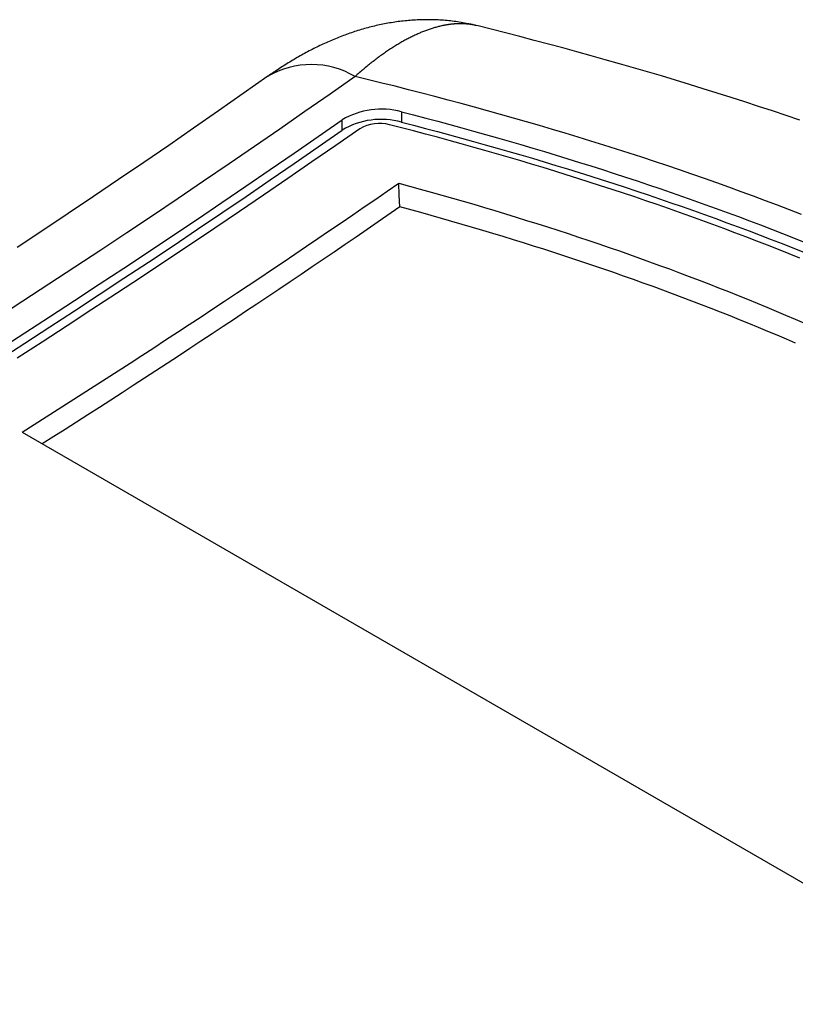
# Model space of a CAD drawing. Units: millimetres. Extents: x 0 to 841, y 0 to 594.
# Drawn here: x 392 to 415, y 129 to 158 of the extents above; entities that cross this region are included whole.
import ezdxf

# ---------------------------------------------------------------- set-up
doc = ezdxf.new("R2010")
doc.units = ezdxf.units.MM
doc.layers.add('SLD-0', color=179, linetype='Continuous')

msp = doc.modelspace()

# ---------------------------------------------------------------- linework, layer by layer
at = {"layer": 'SLD-0'}
for p, q in [((403.191, 158.031), (403.14, 158.025)), ((403.242, 158.037), (403.191, 158.031)), ((403.294, 158.042), (403.242, 158.037)), ((403.345, 158.047), (403.294, 158.042)), ((403.397, 158.052), (403.345, 158.047)), ((403.448, 158.056), (403.397, 158.052)), ((403.5, 158.06), (403.448, 158.056)), ((403.552, 158.064), (403.5, 158.06)), ((403.604, 158.067), (403.552, 158.064)), ((403.655, 158.069), (403.604, 158.067)), ((403.707, 158.072), (403.655, 158.069)), ((403.759, 158.073), (403.707, 158.072)), ((403.811, 158.075), (403.759, 158.073)), ((403.863, 158.076), (403.811, 158.075)), ((403.915, 158.076), (403.863, 158.076)), ((403.968, 158.076), (403.915, 158.076)), ((404.02, 158.076), (403.968, 158.076)), ((404.072, 158.075), (404.02, 158.076)), ((404.124, 158.074), (404.072, 158.075)), ((404.176, 158.073), (404.124, 158.074)), ((404.229, 158.071), (404.176, 158.073)), ((404.281, 158.068), (404.229, 158.071)), ((404.333, 158.065), (404.281, 158.068)), ((404.386, 158.062), (404.333, 158.065)), ((404.438, 158.058), (404.386, 158.062)), ((404.49, 158.054), (404.438, 158.058)), ((404.543, 158.049), (404.49, 158.054)), ((404.595, 158.044), (404.543, 158.049)), ((404.647, 158.038), (404.595, 158.044)), ((404.699, 158.032), (404.647, 158.038)), ((404.752, 158.026), (404.699, 158.032)), ((404.804, 158.019), (404.752, 158.026)), ((401.844, 157.737), (401.796, 157.721)), ((401.892, 157.752), (401.844, 157.737)), ((401.941, 157.767), (401.892, 157.752)), ((401.99, 157.781), (401.941, 157.767)), ((402.039, 157.796), (401.99, 157.781)), ((402.088, 157.81), (402.039, 157.796)), ((402.137, 157.823), (402.088, 157.81)), ((402.186, 157.837), (402.137, 157.823)), ((402.235, 157.85), (402.186, 157.837)), ((402.285, 157.863), (402.235, 157.85)), ((402.334, 157.875), (402.285, 157.863)), ((402.384, 157.887), (402.334, 157.875)), ((402.433, 157.899), (402.384, 157.887)), ((402.483, 157.91), (402.433, 157.899)), ((402.533, 157.921), (402.483, 157.91)), ((402.583, 157.932), (402.533, 157.921)), ((402.633, 157.942), (402.583, 157.932)), ((402.683, 157.952), (402.633, 157.942)), ((402.734, 157.961), (402.683, 157.952)), ((402.784, 157.971), (402.734, 157.961)), ((402.834, 157.979), (402.784, 157.971)), ((402.885, 157.988), (402.834, 157.979)), ((402.936, 157.996), (402.885, 157.988)), ((402.987, 158.004), (402.936, 157.996)), ((403.037, 158.011), (402.987, 158.004)), ((403.089, 158.018), (403.037, 158.011)), ((403.14, 158.025), (403.089, 158.018)), ((403.873, 157.737), (403.844, 157.726)), ((403.901, 157.748), (403.873, 157.737)), ((403.93, 157.758), (403.901, 157.748)), ((403.958, 157.769), (403.93, 157.758)), ((403.986, 157.779), (403.958, 157.769)), ((404.015, 157.789), (403.986, 157.779)), ((404.043, 157.798), (404.015, 157.789)), ((404.071, 157.807), (404.043, 157.798)), ((404.099, 157.816), (404.071, 157.807)), ((404.127, 157.825), (404.099, 157.816)), ((404.154, 157.833), (404.127, 157.825)), ((404.182, 157.841), (404.154, 157.833)), ((404.21, 157.849), (404.182, 157.841)), ((404.237, 157.857), (404.21, 157.849)), ((404.265, 157.864), (404.237, 157.857)), ((404.292, 157.871), (404.265, 157.864)), ((404.319, 157.878), (404.292, 157.871)), ((404.347, 157.884), (404.319, 157.878)), ((404.374, 157.89), (404.347, 157.884)), ((404.401, 157.896), (404.374, 157.89)), ((404.414, 157.899), (404.401, 157.896)), ((404.428, 157.902), (404.414, 157.899)), ((404.441, 157.905), (404.428, 157.902)), ((404.455, 157.907), (404.441, 157.905)), ((404.468, 157.91), (404.455, 157.907)), ((404.481, 157.912), (404.468, 157.91)), ((404.495, 157.915), (404.481, 157.912)), ((404.508, 157.917), (404.495, 157.915)), ((404.522, 157.92), (404.508, 157.917)), ((404.535, 157.922), (404.522, 157.92)), ((404.548, 157.924), (404.535, 157.922)), ((404.561, 157.926), (404.548, 157.924)), ((404.575, 157.928), (404.561, 157.926)), ((404.588, 157.93), (404.575, 157.928)), ((404.601, 157.932), (404.588, 157.93)), ((404.614, 157.934), (404.601, 157.932)), ((404.627, 157.935), (404.614, 157.934)), ((404.64, 157.937), (404.627, 157.935)), ((404.653, 157.939), (404.64, 157.937)), ((404.666, 157.94), (404.653, 157.939)), ((404.68, 157.942), (404.666, 157.94)), ((404.693, 157.943), (404.68, 157.942)), ((404.706, 157.944), (404.693, 157.943)), ((404.718, 157.946), (404.706, 157.944)), ((404.731, 157.947), (404.718, 157.946)), ((404.744, 157.948), (404.731, 157.947)), ((404.757, 157.949), (404.744, 157.948)), ((404.77, 157.95), (404.757, 157.949)), ((404.783, 157.951), (404.77, 157.95)), ((404.796, 157.952), (404.783, 157.951)), ((404.809, 157.953), (404.796, 157.952)), ((404.856, 158.011), (404.804, 158.019)), ((404.821, 157.953), (404.809, 157.953)), ((404.834, 157.954), (404.821, 157.953)), ((404.847, 157.954), (404.834, 157.954)), ((404.86, 157.955), (404.847, 157.954)), ((404.908, 158.003), (404.856, 158.011)), ((404.872, 157.955), (404.86, 157.955)), ((404.885, 157.956), (404.872, 157.955)), ((404.897, 157.956), (404.885, 157.956)), ((404.91, 157.956), (404.897, 157.956)), ((404.96, 157.995), (404.908, 158.003)), ((404.923, 157.956), (404.91, 157.956)), ((404.935, 157.956), (404.923, 157.956)), ((404.948, 157.956), (404.935, 157.956)), ((404.96, 157.956), (404.948, 157.956)), ((405.012, 157.986), (404.96, 157.995)), ((404.973, 157.956), (404.96, 157.956)), ((404.997, 157.956), (404.973, 157.956)), ((405.022, 157.955), (404.997, 157.956)), ((405.064, 157.977), (405.012, 157.986)), ((405.047, 157.954), (405.022, 157.955)), ((405.071, 157.952), (405.047, 157.954)), ((405.116, 157.967), (405.064, 157.977)), ((405.096, 157.951), (405.071, 157.952)), ((405.12, 157.949), (405.096, 157.951)), ((405.168, 157.957), (405.116, 157.967)), ((405.132, 157.948), (405.12, 157.949)), ((405.145, 157.947), (405.132, 157.948)), ((405.157, 157.946), (405.145, 157.947)), ((405.169, 157.945), (405.157, 157.946)), ((405.194, 157.952), (405.168, 157.957)), ((405.181, 157.943), (405.169, 157.945)), ((405.193, 157.942), (405.181, 157.943)), ((405.205, 157.941), (405.193, 157.942)), ((405.22, 157.946), (405.194, 157.952)), ((405.217, 157.939), (405.205, 157.941)), ((405.229, 157.937), (405.217, 157.939)), ((405.246, 157.941), (405.22, 157.946)), ((405.24, 157.936), (405.229, 157.937)), ((405.252, 157.934), (405.24, 157.936)), ((405.272, 157.935), (405.246, 157.941)), ((405.264, 157.932), (405.252, 157.934)), ((405.276, 157.93), (405.264, 157.932)), ((405.298, 157.929), (405.272, 157.935)), ((405.288, 157.928), (405.276, 157.93)), ((405.299, 157.926), (405.288, 157.928)), ((405.324, 157.923), (405.298, 157.929)), ((405.311, 157.923), (405.299, 157.926)), ((405.322, 157.921), (405.311, 157.923)), ((405.334, 157.919), (405.322, 157.921)), ((405.375, 157.911), (405.324, 157.923)), ((405.357, 157.914), (405.334, 157.919)), ((405.38, 157.908), (405.357, 157.914)), ((405.427, 157.898), (405.375, 157.911)), ((405.403, 157.903), (405.38, 157.908)), ((405.426, 157.897), (405.403, 157.903)), ((405.854, 157.792), (405.426, 157.899)), ((406.281, 157.684), (405.854, 157.792)), ((401.084, 157.452), (401.037, 157.432)), ((401.13, 157.472), (401.084, 157.452)), ((401.177, 157.491), (401.13, 157.472)), ((401.224, 157.511), (401.177, 157.491)), ((401.271, 157.53), (401.224, 157.511)), ((401.318, 157.549), (401.271, 157.53)), ((401.365, 157.567), (401.318, 157.549)), ((401.413, 157.585), (401.365, 157.567)), ((401.46, 157.603), (401.413, 157.585)), ((401.508, 157.621), (401.46, 157.603)), ((401.555, 157.638), (401.508, 157.621)), ((401.603, 157.656), (401.555, 157.638)), ((401.651, 157.672), (401.603, 157.656)), ((401.699, 157.689), (401.651, 157.672)), ((401.747, 157.705), (401.699, 157.689)), ((401.796, 157.721), (401.747, 157.705)), ((403.259, 157.447), (403.229, 157.431)), ((403.289, 157.464), (403.259, 157.447)), ((403.319, 157.48), (403.289, 157.464)), ((403.348, 157.496), (403.319, 157.48)), ((403.378, 157.511), (403.348, 157.496)), ((403.408, 157.527), (403.378, 157.511)), ((403.437, 157.542), (403.408, 157.527)), ((403.467, 157.557), (403.437, 157.542)), ((403.496, 157.571), (403.467, 157.557)), ((403.526, 157.586), (403.496, 157.571)), ((403.555, 157.6), (403.526, 157.586)), ((403.584, 157.614), (403.555, 157.6)), ((403.613, 157.627), (403.584, 157.614)), ((403.642, 157.641), (403.613, 157.627)), ((403.671, 157.654), (403.642, 157.641)), ((403.7, 157.666), (403.671, 157.654)), ((403.729, 157.679), (403.7, 157.666)), ((403.758, 157.691), (403.729, 157.679)), ((403.787, 157.703), (403.758, 157.691)), ((403.816, 157.715), (403.787, 157.703)), ((403.844, 157.726), (403.816, 157.715)), ((406.708, 157.574), (406.281, 157.684)), ((407.133, 157.463), (406.708, 157.574)), ((407.557, 157.35), (407.133, 157.463)), ((400.488, 157.169), (400.443, 157.146)), ((400.533, 157.193), (400.488, 157.169)), ((400.579, 157.216), (400.533, 157.193)), ((400.624, 157.238), (400.579, 157.216)), ((400.669, 157.261), (400.624, 157.238)), ((400.715, 157.283), (400.669, 157.261)), ((400.761, 157.305), (400.715, 157.283)), ((400.806, 157.327), (400.761, 157.305)), ((400.852, 157.348), (400.806, 157.327)), ((400.898, 157.37), (400.852, 157.348)), ((400.945, 157.391), (400.898, 157.37)), ((400.991, 157.411), (400.945, 157.391)), ((401.037, 157.432), (400.991, 157.411)), ((402.775, 157.149), (402.744, 157.128)), ((402.805, 157.169), (402.775, 157.149)), ((402.836, 157.19), (402.805, 157.169)), ((402.866, 157.21), (402.836, 157.19)), ((402.897, 157.23), (402.866, 157.21)), ((402.927, 157.249), (402.897, 157.23)), ((402.958, 157.268), (402.927, 157.249)), ((402.988, 157.288), (402.958, 157.268)), ((403.018, 157.306), (402.988, 157.288)), ((403.049, 157.325), (403.018, 157.306)), ((403.079, 157.343), (403.049, 157.325)), ((403.109, 157.361), (403.079, 157.343)), ((403.139, 157.379), (403.109, 157.361)), ((403.169, 157.396), (403.139, 157.379)), ((403.199, 157.414), (403.169, 157.396)), ((403.229, 157.431), (403.199, 157.414)), ((407.981, 157.237), (407.557, 157.35)), ((408.403, 157.122), (407.981, 157.237)), ((399.953, 156.871), (399.909, 156.845)), ((399.997, 156.898), (399.953, 156.871)), ((400.041, 156.923), (399.997, 156.898)), ((400.085, 156.949), (400.041, 156.923)), ((400.13, 156.975), (400.085, 156.949)), ((400.174, 157), (400.13, 156.975)), ((400.219, 157.025), (400.174, 157)), ((400.263, 157.049), (400.219, 157.025)), ((400.308, 157.074), (400.263, 157.049)), ((400.353, 157.098), (400.308, 157.074)), ((400.398, 157.122), (400.353, 157.098)), ((400.443, 157.146), (400.398, 157.122)), ((402.373, 156.858), (402.342, 156.834)), ((402.404, 156.882), (402.373, 156.858)), ((402.435, 156.906), (402.404, 156.882)), ((402.466, 156.929), (402.435, 156.906)), ((402.497, 156.952), (402.466, 156.929)), ((402.528, 156.975), (402.497, 156.952)), ((402.559, 156.998), (402.528, 156.975)), ((402.59, 157.02), (402.559, 156.998)), ((402.621, 157.042), (402.59, 157.02)), ((402.652, 157.064), (402.621, 157.042)), ((402.682, 157.086), (402.652, 157.064)), ((402.713, 157.107), (402.682, 157.086)), ((402.744, 157.128), (402.713, 157.107)), ((408.825, 157.005), (408.403, 157.122)), ((409.246, 156.887), (408.825, 157.005)), ((409.666, 156.768), (409.246, 156.887)), ((399.474, 156.569), (399.431, 156.541)), ((399.517, 156.598), (399.474, 156.569)), ((399.56, 156.626), (399.517, 156.598)), ((399.604, 156.654), (399.56, 156.626)), ((399.647, 156.682), (399.604, 156.654)), ((399.69, 156.71), (399.647, 156.682)), ((399.734, 156.737), (399.69, 156.71)), ((399.778, 156.765), (399.734, 156.737)), ((399.821, 156.792), (399.778, 156.765)), ((399.865, 156.819), (399.821, 156.792)), ((399.909, 156.845), (399.865, 156.819)), ((402.029, 156.58), (401.997, 156.553)), ((402.06, 156.607), (402.029, 156.58)), ((402.076, 156.62), (402.06, 156.607)), ((402.091, 156.633), (402.076, 156.62)), ((402.107, 156.646), (402.091, 156.633)), ((402.123, 156.659), (402.107, 156.646)), ((402.154, 156.685), (402.123, 156.659)), ((402.185, 156.711), (402.154, 156.685)), ((402.217, 156.736), (402.185, 156.711)), ((402.248, 156.761), (402.217, 156.736)), ((402.279, 156.786), (402.248, 156.761)), ((402.31, 156.81), (402.279, 156.786)), ((402.342, 156.834), (402.31, 156.81)), ((410.084, 156.648), (409.666, 156.768)), ((410.502, 156.526), (410.084, 156.648)), ((399.217, 156.394), (398.851, 156.136)), ((399.303, 156.453), (399.218, 156.393)), ((399.345, 156.482), (399.303, 156.453)), ((399.388, 156.512), (399.345, 156.482)), ((399.431, 156.541), (399.388, 156.512)), ((401.808, 156.388), (401.064, 155.867)), ((401.871, 156.444), (401.808, 156.388)), ((402.206, 156.292), (401.808, 156.388)), ((401.903, 156.471), (401.871, 156.444)), ((401.934, 156.499), (401.903, 156.471)), ((401.966, 156.526), (401.934, 156.499)), ((401.997, 156.553), (401.966, 156.526)), ((402.604, 156.194), (402.206, 156.292)), ((410.919, 156.403), (410.502, 156.526)), ((411.335, 156.278), (410.919, 156.403)), ((411.75, 156.152), (411.335, 156.278)), ((398.851, 156.136), (398.484, 155.879)), ((403, 156.096), (402.604, 156.194)), ((403.395, 155.996), (403, 156.096)), ((403.79, 155.894), (403.395, 155.996)), ((412.163, 156.024), (411.75, 156.152)), ((412.576, 155.896), (412.163, 156.024)), ((398.484, 155.879), (397.748, 155.365)), ((401.064, 155.867), (400.318, 155.346)), ((404.183, 155.792), (403.79, 155.894)), ((404.575, 155.688), (404.183, 155.792)), ((404.967, 155.584), (404.575, 155.688)), ((412.988, 155.765), (412.576, 155.896)), ((413.398, 155.634), (412.988, 155.765)), ((405.357, 155.478), (404.967, 155.584)), ((405.746, 155.371), (405.357, 155.478)), ((413.807, 155.501), (413.398, 155.634)), ((414.216, 155.366), (413.807, 155.501)), ((397.748, 155.365), (397.009, 154.853)), ((400.318, 155.346), (399.569, 154.827)), ((400.714, 154.605), (401.425, 155.099)), ((401.425, 154.793), (401.425, 155.099)), ((403.19, 155.338), (403.55, 155.245)), ((403.19, 155.338), (403.19, 155.031)), ((403.55, 155.245), (403.908, 155.151)), ((403.908, 155.151), (404.266, 155.056)), ((406.134, 155.262), (405.746, 155.371)), ((406.521, 155.153), (406.134, 155.262)), ((406.907, 155.042), (406.521, 155.153)), ((414.623, 155.23), (414.216, 155.366)), ((415.028, 155.093), (414.623, 155.23)), ((397.009, 154.853), (396.268, 154.342)), ((399.569, 154.827), (398.817, 154.309)), ((401.953, 154.835), (401.241, 154.341)), ((403.191, 154.863), (402.835, 154.955)), ((403.19, 155.031), (403.548, 154.939)), ((403.547, 154.77), (403.191, 154.863)), ((403.548, 154.939), (403.905, 154.845)), ((403.905, 154.845), (404.262, 154.751)), ((404.266, 155.056), (404.622, 154.96)), ((404.622, 154.96), (404.978, 154.863)), ((404.978, 154.863), (405.332, 154.765)), ((407.293, 154.929), (406.907, 155.042)), ((407.677, 154.816), (407.293, 154.929)), ((408.059, 154.701), (407.677, 154.816)), ((400, 154.112), (400.714, 154.605)), ((400.714, 154.299), (401.425, 154.793)), ((403.901, 154.676), (403.547, 154.77)), ((404.255, 154.581), (403.901, 154.676)), ((404.608, 154.485), (404.255, 154.581)), ((404.262, 154.751), (404.617, 154.655)), ((404.617, 154.655), (404.972, 154.558)), ((404.972, 154.558), (405.326, 154.46)), ((405.332, 154.765), (405.686, 154.666)), ((405.686, 154.666), (406.039, 154.566)), ((406.039, 154.566), (406.39, 154.465)), ((408.441, 154.585), (408.059, 154.701)), ((408.822, 154.468), (408.441, 154.585)), ((396.268, 154.342), (395.524, 153.833)), ((398.817, 154.309), (398.063, 153.792)), ((400, 153.806), (400.714, 154.299)), ((401.241, 154.341), (400.526, 153.847)), ((404.96, 154.388), (404.608, 154.485)), ((405.312, 154.289), (404.96, 154.388)), ((405.662, 154.19), (405.312, 154.289)), ((405.326, 154.46), (405.679, 154.362)), ((405.679, 154.362), (406.031, 154.262)), ((406.031, 154.262), (406.382, 154.161)), ((406.39, 154.465), (406.741, 154.363)), ((406.741, 154.363), (407.091, 154.26)), ((407.091, 154.26), (407.439, 154.156)), ((409.202, 154.35), (408.822, 154.468)), ((409.581, 154.23), (409.202, 154.35)), ((409.958, 154.109), (409.581, 154.23)), ((399.283, 153.62), (400, 154.112)), ((406.011, 154.09), (405.662, 154.19)), ((406.36, 153.989), (406.011, 154.09)), ((406.707, 153.887), (406.36, 153.989)), ((406.382, 154.161), (406.733, 154.059)), ((406.733, 154.059), (407.082, 153.956)), ((407.082, 153.956), (407.431, 153.852)), ((407.439, 154.156), (407.787, 154.051)), ((407.787, 154.051), (408.133, 153.945)), ((408.133, 153.945), (408.479, 153.837)), ((410.334, 153.986), (409.958, 154.109)), ((410.709, 153.863), (410.334, 153.986)), ((395.524, 153.833), (394.777, 153.325)), ((398.063, 153.792), (397.306, 153.277)), ((399.284, 153.314), (400, 153.806)), ((400.526, 153.847), (399.809, 153.355)), ((407.054, 153.783), (406.707, 153.887)), ((407.399, 153.679), (407.054, 153.783)), ((407.744, 153.574), (407.399, 153.679)), ((407.431, 153.852), (407.778, 153.747)), ((407.778, 153.747), (408.125, 153.641)), ((408.125, 153.641), (408.47, 153.534)), ((408.479, 153.837), (408.823, 153.729)), ((408.823, 153.729), (409.167, 153.62)), ((411.082, 153.738), (410.709, 153.863)), ((411.454, 153.612), (411.082, 153.738)), ((398.565, 153.129), (399.283, 153.62)), ((399.809, 153.355), (399.09, 152.864)), ((408.087, 153.468), (407.744, 153.574)), ((408.429, 153.36), (408.087, 153.468)), ((408.77, 153.252), (408.429, 153.36)), ((408.47, 153.534), (408.815, 153.425)), ((408.815, 153.425), (409.158, 153.316)), ((409.167, 153.62), (409.509, 153.509)), ((409.509, 153.509), (409.85, 153.398)), ((409.85, 153.398), (410.191, 153.286)), ((411.824, 153.484), (411.454, 153.612)), ((412.193, 153.356), (411.824, 153.484)), ((412.56, 153.226), (412.193, 153.356)), ((394.777, 153.325), (394.027, 152.818)), ((397.306, 153.277), (396.546, 152.763)), ((397.844, 152.64), (398.565, 153.129)), ((398.566, 152.824), (399.284, 153.314)), ((402.764, 152.983), (403.105, 153.218)), ((403.105, 153.218), (403.427, 153.131)), ((403.123, 152.865), (403.105, 153.218)), ((403.427, 153.131), (403.747, 153.043)), ((409.109, 153.143), (408.77, 153.252)), ((409.448, 153.032), (409.109, 153.143)), ((409.158, 153.316), (409.501, 153.206)), ((409.501, 153.206), (409.843, 153.094)), ((409.843, 153.094), (410.183, 152.982)), ((410.191, 153.286), (410.53, 153.172)), ((410.53, 153.172), (410.868, 153.057)), ((410.868, 153.057), (411.205, 152.941)), ((412.925, 153.095), (412.56, 153.226)), ((413.288, 152.963), (412.925, 153.095)), ((394.027, 152.818), (393.275, 152.312)), ((396.546, 152.763), (395.783, 152.251)), ((397.845, 152.334), (398.566, 152.824)), ((399.09, 152.864), (398.367, 152.374)), ((402.422, 152.747), (402.764, 152.983)), ((403.142, 152.512), (403.123, 152.865)), ((403.747, 153.043), (404.067, 152.954)), ((404.067, 152.954), (404.386, 152.864)), ((404.386, 152.864), (404.704, 152.773)), ((404.704, 152.773), (405.021, 152.682)), ((409.786, 152.921), (409.448, 153.032)), ((410.122, 152.808), (409.786, 152.921)), ((410.457, 152.695), (410.122, 152.808)), ((410.183, 152.982), (410.522, 152.868)), ((410.522, 152.868), (410.861, 152.753)), ((411.205, 152.941), (411.541, 152.825)), ((411.541, 152.825), (411.876, 152.707)), ((413.65, 152.83), (413.288, 152.963)), ((414.011, 152.696), (413.65, 152.83)), ((397.12, 152.152), (397.844, 152.64)), ((401.737, 152.277), (402.08, 152.512)), ((402.08, 152.512), (402.422, 152.747)), ((403.142, 152.512), (402.492, 152.064)), ((403.761, 152.342), (403.142, 152.512)), ((405.021, 152.682), (405.337, 152.589)), ((405.337, 152.589), (405.653, 152.496)), ((405.653, 152.496), (405.967, 152.401)), ((410.791, 152.58), (410.457, 152.695)), ((411.125, 152.464), (410.791, 152.58)), ((410.861, 152.753), (411.198, 152.638)), ((411.198, 152.638), (411.534, 152.521)), ((411.534, 152.521), (411.869, 152.403)), ((411.876, 152.707), (412.21, 152.587)), ((412.21, 152.587), (412.543, 152.467)), ((412.543, 152.467), (412.874, 152.346)), ((414.369, 152.56), (414.011, 152.696)), ((414.726, 152.423), (414.369, 152.56)), ((393.275, 152.312), (392.52, 151.808)), ((395.783, 152.251), (395.018, 151.74)), ((397.121, 151.846), (397.845, 152.334)), ((398.367, 152.374), (397.643, 151.885)), ((401.394, 152.043), (401.737, 152.277)), ((404.07, 152.256), (403.761, 152.342)), ((404.378, 152.169), (404.07, 152.256)), ((405.967, 152.401), (406.281, 152.306)), ((406.281, 152.306), (406.594, 152.21)), ((406.594, 152.21), (406.906, 152.113)), ((411.457, 152.347), (411.125, 152.464)), ((411.787, 152.229), (411.457, 152.347)), ((412.117, 152.11), (411.787, 152.229)), ((411.869, 152.403), (412.202, 152.284)), ((412.202, 152.284), (412.535, 152.164)), ((412.874, 152.346), (413.205, 152.223)), ((413.205, 152.223), (413.534, 152.1)), ((415.081, 152.285), (414.726, 152.423)), ((396.394, 151.665), (397.12, 152.152)), ((397.643, 151.885), (396.916, 151.397)), ((401.05, 151.809), (401.394, 152.043)), ((402.492, 152.064), (402.167, 151.841)), ((404.686, 152.081), (404.378, 152.169)), ((404.993, 151.992), (404.686, 152.081)), ((405.298, 151.902), (404.993, 151.992)), ((405.604, 151.812), (405.298, 151.902)), ((406.906, 152.113), (407.217, 152.016)), ((407.217, 152.016), (407.527, 151.917)), ((407.527, 151.917), (407.836, 151.817)), ((412.446, 151.99), (412.117, 152.11)), ((412.774, 151.869), (412.446, 151.99)), ((412.535, 152.164), (412.866, 152.042)), ((412.866, 152.042), (413.197, 151.92)), ((413.197, 151.92), (413.526, 151.797)), ((413.534, 152.1), (413.862, 151.975)), ((413.862, 151.975), (414.19, 151.849)), ((392.52, 151.808), (391.762, 151.305)), ((395.018, 151.74), (394.25, 151.23)), ((395.665, 151.179), (396.394, 151.665)), ((396.395, 151.36), (397.121, 151.846)), ((400.705, 151.575), (401.05, 151.809)), ((401.841, 151.617), (401.514, 151.394)), ((402.167, 151.841), (401.841, 151.617)), ((405.908, 151.721), (405.604, 151.812)), ((406.212, 151.629), (405.908, 151.721)), ((406.515, 151.536), (406.212, 151.629)), ((407.836, 151.817), (408.144, 151.717)), ((408.144, 151.717), (408.451, 151.616)), ((408.451, 151.616), (408.756, 151.513)), ((413.1, 151.746), (412.774, 151.869)), ((413.425, 151.623), (413.1, 151.746)), ((413.75, 151.498), (413.425, 151.623)), ((413.526, 151.797), (413.853, 151.672)), ((413.853, 151.672), (414.18, 151.547)), ((414.19, 151.849), (414.516, 151.722)), ((414.516, 151.722), (414.84, 151.594)), ((414.84, 151.594), (415.164, 151.464)), ((395.667, 150.874), (396.395, 151.36)), ((396.916, 151.397), (396.186, 150.911)), ((400.014, 151.108), (400.36, 151.341)), ((400.36, 151.341), (400.705, 151.575)), ((401.514, 151.394), (401.187, 151.172)), ((406.817, 151.442), (406.515, 151.536)), ((407.118, 151.347), (406.817, 151.442)), ((407.419, 151.252), (407.118, 151.347)), ((408.756, 151.513), (409.061, 151.41)), ((409.061, 151.41), (409.364, 151.307)), ((409.364, 151.307), (409.666, 151.202)), ((414.073, 151.372), (413.75, 151.498)), ((414.395, 151.245), (414.073, 151.372)), ((414.18, 151.547), (414.505, 151.42)), ((414.505, 151.42), (414.829, 151.292)), ((394.25, 151.23), (393.479, 150.721)), ((394.934, 150.695), (395.665, 151.179)), ((399.668, 150.874), (400.014, 151.108)), ((401.187, 151.172), (400.86, 150.949)), ((407.719, 151.155), (407.419, 151.252)), ((408.018, 151.058), (407.719, 151.155)), ((408.316, 150.96), (408.018, 151.058)), ((409.666, 151.202), (409.967, 151.097)), ((409.967, 151.097), (410.267, 150.99)), ((414.716, 151.117), (414.395, 151.245)), ((415.036, 150.987), (414.716, 151.117)), ((414.829, 151.292), (415.151, 151.163)), ((393.479, 150.721), (392.706, 150.214)), ((394.936, 150.39), (395.667, 150.874)), ((396.186, 150.911), (395.454, 150.426)), ((399.322, 150.641), (399.668, 150.874)), ((400.532, 150.727), (400.203, 150.505)), ((400.86, 150.949), (400.532, 150.727)), ((408.613, 150.861), (408.316, 150.96)), ((408.909, 150.761), (408.613, 150.861)), ((409.204, 150.66), (408.909, 150.761)), ((410.267, 150.99), (410.565, 150.883)), ((410.565, 150.883), (410.862, 150.775)), ((410.862, 150.775), (411.158, 150.667)), ((394.201, 150.212), (394.934, 150.695)), ((395.454, 150.426), (394.719, 149.942)), ((398.974, 150.409), (399.322, 150.641)), ((400.203, 150.505), (399.874, 150.283)), ((409.499, 150.559), (409.204, 150.66)), ((409.793, 150.456), (409.499, 150.559)), ((410.085, 150.353), (409.793, 150.456)), ((411.158, 150.667), (411.453, 150.557)), ((411.453, 150.557), (411.746, 150.447)), ((411.746, 150.447), (412.038, 150.335)), ((392.706, 150.214), (391.929, 149.709)), ((393.465, 149.729), (394.201, 150.212)), ((394.203, 149.906), (394.936, 150.39)), ((398.278, 149.944), (398.626, 150.177)), ((398.626, 150.177), (398.974, 150.409)), ((399.874, 150.283), (399.545, 150.062)), ((410.377, 150.249), (410.085, 150.353)), ((410.668, 150.144), (410.377, 150.249)), ((410.958, 150.038), (410.668, 150.144)), ((412.038, 150.335), (412.329, 150.223)), ((412.329, 150.223), (412.619, 150.111)), ((393.467, 149.425), (394.203, 149.906)), ((394.719, 149.942), (393.982, 149.459)), ((397.929, 149.713), (398.278, 149.944)), ((399.215, 149.841), (398.884, 149.62)), ((399.545, 150.062), (399.215, 149.841)), ((411.246, 149.931), (410.958, 150.038)), ((411.534, 149.823), (411.246, 149.931)), ((412.619, 150.111), (412.907, 149.997)), ((412.907, 149.997), (413.194, 149.882)), ((413.194, 149.882), (413.479, 149.767)), ((391.929, 149.709), (391.15, 149.204)), ((392.727, 149.249), (393.465, 149.729)), ((397.579, 149.481), (397.929, 149.713)), ((398.884, 149.62), (398.553, 149.399)), ((411.821, 149.714), (411.534, 149.823)), ((412.107, 149.605), (411.821, 149.714)), ((412.392, 149.495), (412.107, 149.605)), ((413.479, 149.767), (413.764, 149.651)), ((413.764, 149.651), (414.047, 149.534)), ((391.986, 148.769), (392.727, 149.249)), ((392.729, 148.944), (393.467, 149.425)), ((393.982, 149.459), (393.243, 148.978)), ((396.879, 149.019), (397.229, 149.25)), ((397.229, 149.25), (397.579, 149.481)), ((398.553, 149.399), (398.222, 149.178)), ((412.676, 149.383), (412.392, 149.495)), ((412.959, 149.271), (412.676, 149.383)), ((413.24, 149.158), (412.959, 149.271)), ((414.047, 149.534), (414.329, 149.416)), ((414.329, 149.416), (414.609, 149.297)), ((414.609, 149.297), (414.889, 149.177)), ((393.243, 148.978), (392.501, 148.497)), ((396.527, 148.788), (396.879, 149.019)), ((397.89, 148.958), (397.557, 148.738)), ((398.222, 149.178), (397.89, 148.958)), ((413.521, 149.044), (413.24, 149.158)), ((413.801, 148.929), (413.521, 149.044)), ((414.889, 149.177), (415.167, 149.057)), ((391.243, 148.291), (391.986, 148.769)), ((391.988, 148.464), (392.729, 148.944)), ((396.175, 148.558), (396.527, 148.788)), ((397.557, 148.738), (397.224, 148.518)), ((414.079, 148.814), (413.801, 148.929)), ((414.356, 148.697), (414.079, 148.814)), ((414.633, 148.58), (414.356, 148.697)), ((391.245, 147.986), (391.988, 148.464)), ((392.501, 148.497), (391.757, 148.018)), ((395.823, 148.328), (396.175, 148.558)), ((397.224, 148.518), (396.891, 148.299)), ((414.908, 148.461), (414.633, 148.58)), ((395.117, 147.868), (395.47, 148.098)), ((395.47, 148.098), (395.823, 148.328)), ((396.557, 148.08), (396.222, 147.861)), ((396.891, 148.299), (396.557, 148.08)), ((394.763, 147.639), (395.117, 147.868)), ((396.222, 147.861), (395.887, 147.642)), ((394.408, 147.41), (394.763, 147.639)), ((395.887, 147.642), (395.551, 147.423)), ((394.053, 147.181), (394.408, 147.41)), ((395.215, 147.205), (394.879, 146.987)), ((395.551, 147.423), (395.215, 147.205)), ((393.341, 146.725), (393.697, 146.953)), ((393.697, 146.953), (394.053, 147.181)), ((394.879, 146.987), (394.542, 146.769)), ((392.984, 146.497), (393.341, 146.725)), ((394.542, 146.769), (394.205, 146.552)), ((392.627, 146.269), (392.984, 146.497)), ((393.867, 146.335), (393.528, 146.118)), ((394.205, 146.552), (393.867, 146.335)), ((391.91, 145.815), (392.269, 146.042)), ((392.269, 146.042), (392.627, 146.269)), ((393.528, 146.118), (393.189, 145.901)), ((391.91, 145.815), (421.362, 128.813)), ((393.189, 145.901), (392.849, 145.685)), ((392.849, 145.685), (392.509, 145.469))]:
    msp.add_line(p, q, dxfattribs=at)
for centre, radius, start, end in [((400.508, 154.181), 2.562, 59.5162, 120.2716), ((402.589, 153.136), 2.282, 74.7281, 120.6697), ((402.586, 152.855), 2.259, 74.4825, 120.9153), ((402.534, 153.864), 1.132, 74.5516, 120.8674)]:
    msp.add_arc(centre, radius, start, end, dxfattribs=at)

doc.saveas('drawing.dxf')
